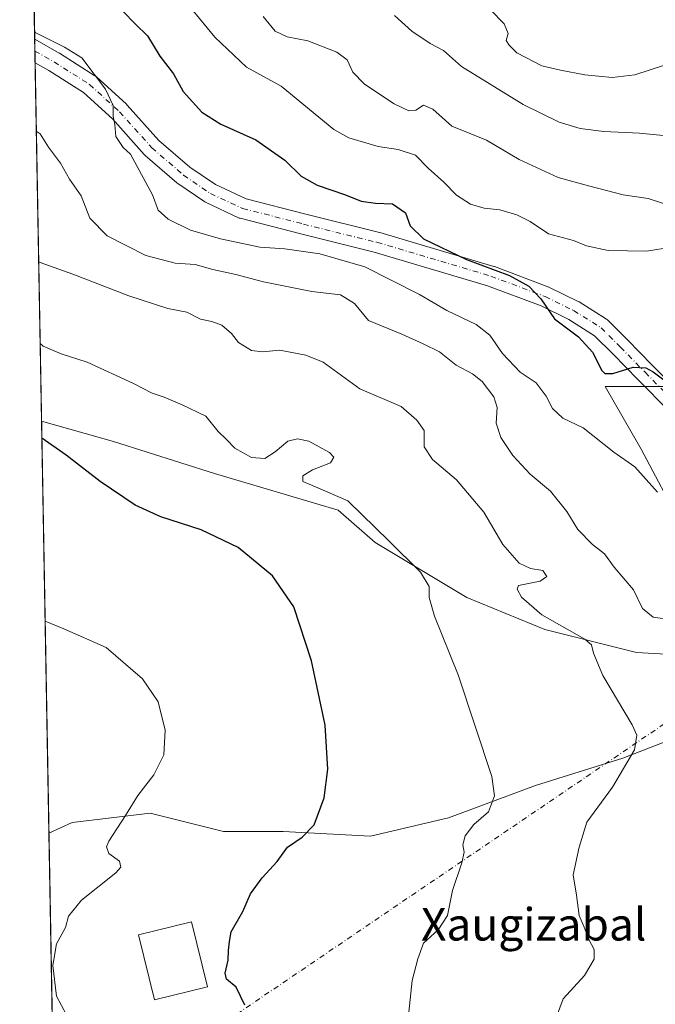
# Model space of a CAD drawing. Units: metres. Extents: x 624795 to 628257, y 4713360 to 4715736.
# Drawn here: x 624795 to 624952, y 4715230 to 4715473 of the extents above; entities that cross this region are included whole.
import ezdxf
from ezdxf.enums import TextEntityAlignment as Align

# ---------------------------------------------------------------- set-up
doc = ezdxf.new("R2010")
doc.units = ezdxf.units.M
doc.header["$MEASUREMENT"] = 0
doc.linetypes.add('DGN Style 4', pattern=[2.6384748266838614, 1.318413404963828, -0.6592067024819142, 0.001648016756204785, -0.6592067024819142])
for name, color, linetype, lineweight in [('Camino eje virtual', 6, 'DGN Style 4', 0), ('Comarca CxS', 21, 'Continuous', 0), ('Comunidad Autónoma CxS', 142, 'Continuous', 0), ('Cultivos herbáceos CxS', 92, 'Continuous', 0), ('Curva de nivel maestra', 30, 'Continuous', 30), ('Curva de nivel normal', 30, 'Continuous', 0), ('Edificación industrial Cxs', 135, 'Continuous', 13), ('Matorral CxS', 135, 'Continuous', 0), ('Municipio CxS', 4, 'Continuous', 0), ('Pista no pavimentada Cxs', 111, 'Continuous', 0), ('Pista no pavimentada eje', 91, 'DGN Style 4', 0), ('Provincia CxS', 1, 'Continuous', 0), ('Texto cartográfico', 7, 'Continuous', 0)]:
    doc.layers.add(name, color=color, linetype=linetype, lineweight=lineweight)
doc.styles.add('Style-Arial', font='txt')

# ---------------------------------------------------------------- blocks, each defined once
blk = doc.blocks.new('*U6')
at = {"layer": 'Matorral CxS', "color": 135, "linetype": 'Continuous', "lineweight": 0}
blk.add_polyline3d([(624806.0142000001, 4715075.712099999, 697.9566000000051), (624802.4797999999, 4715272.5867, 717.8940000000002), (624808.1665000003, 4715275.2643, 718.3999000000041), (624827.3803000003, 4715277.5255, 720.4159000000074), (624839.5166999997, 4715274.489900001, 721.8751999999951), (624845.4643000001, 4715273.002499999, 722.5377000000008), (624860.1571000004, 4715273.002499999, 723.9566000000051), (624881.6321, 4715271.871300001, 726.4611000000006), (624900.8459000001, 4715276.3939, 728.5041999999958), (624922.3201000001, 4715284.311100001, 731.2229999999981), (624943.7949000001, 4715291.095899999, 734.2385000000068), (624956.9414999997, 4715296.2115, 736.8224000000046), (624964.1391000003, 4715299.0121, 738.4584000000032), (624977.7018999998, 4715294.487700001, 740.6646000000038), (624996.6259000005, 4715301.593699999, 744.5549000000028), (625012.7399000004, 4715306.9277, 746.2862000000023), (625031.9540999997, 4715322.7597, 746.5975999999937), (625045.5170999998, 4715332.9375, 744.7361999999994), (625057.9501, 4715332.9375, 742.6849999999977), (625068.1217, 4715320.497500001, 740.7608999999939)], dxfattribs=at)
blk = doc.blocks.new('*U8')
at = {"layer": 'Cultivos herbáceos CxS', "color": 92, "linetype": 'Continuous', "lineweight": 0}
for points in [[(624956.9414999997, 4715296.2115, 736.8224000000046), (624943.7949000001, 4715291.095899999, 734.2385000000068), (624922.3201000001, 4715284.311100001, 731.2229999999981), (624900.8459000001, 4715276.3939, 728.5041999999958), (624881.6321, 4715271.871300001, 726.4611000000006), (624860.1571000004, 4715273.002499999, 723.9566000000051), (624845.4643000001, 4715273.002499999, 722.5377000000008), (624839.5166999997, 4715274.489900001, 721.8751999999951), (624827.3803000003, 4715277.5255, 720.4159000000074), (624808.1665000003, 4715275.2643, 718.3999000000041), (624802.4797999999, 4715272.5867, 717.8940000000002), (624800.6577000003, 4715374.078400001, 726.9182000000002), (624818.3399, 4715369.124700001, 727.170299999998), (624843.2046999997, 4715361.208699999, 727.6882000000041), (624873.7213000003, 4715352.161699999, 728.6218999999984), (624882.7632999998, 4715344.2457, 728.950100000002), (624905.3679000001, 4715330.6757, 732.0647999999928), (624924.5815000003, 4715322.7599, 734.3153000000021), (624947.1864999998, 4715317.104699999, 737.1591000000044), (624967.5302999998, 4715315.9747, 740.2284999999974)], [(624958.2008999997, 4715348.467499999, 745.0654999999971), (624948.2836999996, 4715367.2007, 747.5813000000054), (624939.4681000002, 4715382.6281, 749.3831000000064), (624954.8957000002, 4715382.6281, 750.0660000000062)]]:
    blk.add_polyline3d(points, dxfattribs=at)

msp = doc.modelspace()

# ---------------------------------------------------------------- linework, layer by layer
at = {"layer": 'Camino eje virtual', "color": 6, "linetype": 'DGN Style 4', "lineweight": 0, "extrusion": (-0.09629942406060303, -0.0654279565467857, 0.9931996795346383), "elevation": -367962.990744106, "flags": 128}
msp.add_lwpolyline([(-3549040.333487939, 3145409.844339349), (-3549040.333487939, 3145216.02926808)], dxfattribs=at)
at = {"layer": 'Comarca CxS', "color": 21, "linetype": 'Continuous', "lineweight": 0, "flags": 128}
msp.add_lwpolyline([(625155.9117128162, 4713366.135979036), (624836.8100009387, 4713360.319982849), (624813.0215584487, 4714685.387208855), (624795.280000939, 4715673.629982825), (627071.1189772183, 4715715.143566903), (628214.5000009647, 4715735.999982825), (628217.7786489157, 4715558.249163766), (628220.2732799596, 4715423.003563092), (628257.1700009644, 4713422.659982849)], close=True, dxfattribs=at)
at = {"layer": 'Comunidad Autónoma CxS', "color": 142, "linetype": 'Continuous', "lineweight": 0, "flags": 128}
msp.add_lwpolyline([(625155.9117128162, 4713366.135979036), (624836.8100009387, 4713360.319982849), (624813.0215584487, 4714685.387208855), (624795.280000939, 4715673.629982825), (627071.1189772183, 4715715.143566903), (628214.5000009647, 4715735.999982825), (628217.7786489157, 4715558.249163766), (628220.2732799596, 4715423.003563092), (628257.1700009644, 4713422.659982849)], close=True, dxfattribs=at)
at = {"layer": 'Cultivos herbáceos CxS', "color": 92, "linetype": 'Continuous', "lineweight": 0, "extrusion": (0.001589452212062456, -0.08853789689894413, 0.9960715408314694), "elevation": -415772.1506654673, "flags": 128}
msp.add_lwpolyline([(709337.8179689674, 4684885.01455752), (709337.8179689674, 4684986.922853258)], dxfattribs=at)
at = {"layer": 'Cultivos herbáceos CxS', "color": 92, "linetype": 'Continuous', "lineweight": 0}
for points in [[(624958.2008999997, 4715348.467499999, 745.0654999999971), (624948.2836999996, 4715367.2007, 747.5813000000054), (624939.4681000002, 4715382.6281, 749.3831000000064), (624954.8957000002, 4715382.6281, 750.0660000000062)], [(624800.6577000003, 4715374.078400001, 726.9182000000002), (624818.3399, 4715369.124700001, 727.170299999998), (624843.2046999997, 4715361.208699999, 727.6882000000041), (624873.7213000003, 4715352.161699999, 728.6218999999984), (624882.7632999998, 4715344.2457, 728.950100000002), (624905.3679000001, 4715330.6757, 732.0647999999928), (624924.5815000003, 4715322.7599, 734.3153000000021), (624947.1864999998, 4715317.104699999, 737.1591000000044), (624967.5302999998, 4715315.9747, 740.2284999999974)], [(625068.1217, 4715320.497500001, 740.7608999999939), (625057.9501, 4715332.9375, 742.6849999999977), (625045.5170999998, 4715332.9375, 744.7361999999994), (625031.9540999997, 4715322.7597, 746.5975999999937), (625012.7399000004, 4715306.9277, 746.2862000000023), (624996.6259000005, 4715301.593699999, 744.5549000000028), (624977.7018999998, 4715294.487700001, 740.6646000000038), (624964.1391000003, 4715299.0121, 738.4584000000032), (624956.9414999997, 4715296.2115, 736.8224000000046), (624943.7949000001, 4715291.095899999, 734.2385000000068), (624922.3201000001, 4715284.311100001, 731.2229999999981), (624900.8459000001, 4715276.3939, 728.5041999999958), (624881.6321, 4715271.871300001, 726.4611000000006), (624860.1571000004, 4715273.002499999, 723.9566000000051), (624845.4643000001, 4715273.002499999, 722.5377000000008), (624839.5166999997, 4715274.489900001, 721.8751999999951), (624827.3803000003, 4715277.5255, 720.4159000000074), (624808.1665000003, 4715275.2643, 718.3999000000041), (624802.4797999999, 4715272.5867, 717.8940000000002)]]:
    msp.add_polyline3d(points, dxfattribs=at)
at = {"layer": 'Curva de nivel maestra', "color": 30, "linetype": 'Continuous', "lineweight": 30, "flags": 128}
for points, elevation in [([(624820.6900000004, 4715475.0801), (624823.7400000002, 4715471.960100001), (624826.7100000001, 4715468.9801), (624829.8200000003, 4715463.970100001), (624833.1799999997, 4715459.630100001), (624835.5599999997, 4715455.280099999), (624840.1200000001, 4715450.2401), (624844.7800000003, 4715447.280099999), (624853.4199999999, 4715443.380100001), (624860.5899999999, 4715438.380100001), (624864.5899999999, 4715434.4801), (624868.5599999997, 4715432.2401), (624875.5099999999, 4715429.850099999), (624879.3499999996, 4715428.300100001), (624882.8700000001, 4715427.800100001), (624887.0599999997, 4715427.630100001), (624890.2999999998, 4715425.450099999), (624891.3899999997, 4715422.2501), (624894.7300000006, 4715419.040100001), (624905.2699999996, 4715413.960100001), (624915.8700000001, 4715409.940099999), (624920.6299999999, 4715407.350099999), (624923.6200000001, 4715404.200099999), (624927, 4715399.280099999), (624932.8399999999, 4715394.840100001), (624936.29, 4715391.120100001), (624938.6200000001, 4715386.5801), (624939.3499999996, 4715385.840100001), (624941.3499999996, 4715385.840100001), (624946.3200000003, 4715387.4301), (624949.4199999999, 4715387.220100001), (624951.2400000002, 4715386.2401), (624959.4600000001, 4715380.0801)], 750), ([(624850.7400000002, 4715230.270099999), (624848.54, 4715234.640100001), (624846.2300000006, 4715236.640100001), (624845.8799999999, 4715238.1601), (624846.6100000005, 4715241.3201), (624846.6600000003, 4715243.720100001), (624846.9400000004, 4715245.9301), (624847.3600000005, 4715248.3101), (624850.1900000004, 4715253.300100001), (624852.0800000001, 4715257.640100001), (624854.9500000002, 4715261.590100001), (624858.6600000003, 4715265.600099999), (624861.1900000004, 4715269.1801), (624864.8700000001, 4715271.620100001), (624867.79, 4715274.6501), (624870.2400000002, 4715281.3101), (624871.1500000004, 4715288.360099999), (624870.4600000001, 4715299.200099999), (624867.1600000003, 4715315.040100001), (624862.7699999996, 4715328.340100001), (624857.5, 4715335.9801), (624849.0899999999, 4715342.940099999), (624839.9299999997, 4715347.350099999), (624830, 4715350.520099999), (624823.7000000002, 4715353.390100001), (624815.0899999999, 4715359.2501), (624806.7000000002, 4715365.6801), (624800.7324999999, 4715369.914899999)], 725)]:
    msp.add_lwpolyline(points, dxfattribs=dict(at, elevation=elevation))
at = {"layer": 'Curva de nivel normal', "color": 30, "linetype": 'Continuous', "lineweight": 0, "flags": 128}
for points, elevation in [([(624887.5599999997, 4715474.0001), (624891.7999999998, 4715470.200099999), (624896.3499999996, 4715467.090100001), (624899.5899999999, 4715465.390100001), (624904.0700000003, 4715461.460100001), (624919.2699999996, 4715452.130100001), (624928.1100000005, 4715447.720100001), (624933.3099999997, 4715446.190099999), (624939.0999999996, 4715445.440099999), (624947.9100000003, 4715445.0001), (624961.2300000006, 4715443.700099999), (624971.2400000002, 4715444.790100001), (624975.0499999998, 4715446.390100001), (624978.4600000001, 4715449.200099999), (624980.6100000005, 4715449.870100001), (624982.0999999996, 4715449.120100001), (624983.9699999997, 4715448.940099999), (624987.2599999999, 4715450.270099999), (624993.6799999997, 4715454.6601), (625002.0899999999, 4715462.630100001), (625005.5899999999, 4715467.2401), (625006.1799999997, 4715469.4101), (625005.8499999996, 4715472.110099999), (625005.6699999999, 4715476.780099999)], 765), ([(624837.6600000003, 4715475.5701), (624843.3099999997, 4715468.700099999), (624851.0999999996, 4715461.300100001), (624859.6900000004, 4715456.620100001), (624868.9000000004, 4715448.960100001), (624872.6299999999, 4715445.940099999), (624876.2999999998, 4715443.9101), (624883.5199999996, 4715441.780099999), (624888.4500000002, 4715441.050100001), (624892.7100000001, 4715439.640100001), (624895.8200000003, 4715436.4101), (624899.7100000001, 4715432.970100001), (624902.8200000003, 4715429.7501), (624906.25, 4715427.5101), (624909.6100000005, 4715426.540100001), (624913.5199999996, 4715426.120100001), (624917.6799999997, 4715424.940099999), (624920.9800000006, 4715423.2501), (624925.4800000006, 4715420.2501), (624931.6600000003, 4715418.600099999), (624934.8600000005, 4715417.300100001), (624940.2000000002, 4715416.140100001), (624949.6799999997, 4715415.950099999), (624955.7000000002, 4715416.940099999)], 755), ([(624953.7800000003, 4715427.7301), (624950, 4715428.940099999), (624943.8600000005, 4715429.840100001), (624935.3200000003, 4715432.0701), (624927.8399999999, 4715434.130100001), (624918.2999999998, 4715438.5701), (624910.1799999997, 4715443.3201), (624901.7000000002, 4715446.7601), (624897.0300000003, 4715450.9801), (624894.7000000002, 4715451.940099999), (624892.8099999997, 4715450.7301), (624891.1200000001, 4715450.5101), (624887.3499999996, 4715452.350099999), (624880.1100000005, 4715457.190099999), (624877.3200000003, 4715460.030099999), (624875.9000000004, 4715463.110099999), (624873.3600000005, 4715465.020099999), (624866.25, 4715467.8201), (624861.1200000001, 4715468.7501), (624858.1799999997, 4715470.1601), (624855.2300000006, 4715473.7501)], 760), ([(624971.1600000003, 4715473.360099999), (624968.6799999997, 4715470.050100001), (624966.04, 4715468.120100001), (624960.6299999999, 4715465.840100001), (624954.0300000003, 4715461.7601), (624946.7599999999, 4715459.370100001), (624941.1799999997, 4715458.790100001), (624934.4299999997, 4715459.370100001), (624928.4000000004, 4715460.5701), (624923.8300000001, 4715461.6601), (624917.6699999999, 4715464.8201), (624915.7800000003, 4715466.710100001), (624915.0899999999, 4715467.8301), (624915.5199999996, 4715469.630100001), (624914.5599999997, 4715472.0001), (624911.1900000004, 4715475.380100001)], 770), ([(624798.9360999997, 4715469.9747), (624799.1100000005, 4715469.8201), (624806.2999999998, 4715466.210100001), (624810.5499999998, 4715463.610099999), (624816.3700000001, 4715455.890100001), (624818.2999999998, 4715451.880100001), (624818.2999999998, 4715449.200099999), (624818.7100000001, 4715447.190099999), (624818.9600000001, 4715444.190099999), (624820.7800000003, 4715441.4801), (624822.54, 4715439.890100001), (624827.9500000002, 4715429.870100001), (624829.4100000003, 4715426.0601), (624831.8499999996, 4715423.840100001), (624837.3600000005, 4715421.130100001), (624844.7300000006, 4715418.9901), (624854.3899999997, 4715416.9901), (624860.5700000003, 4715416.5101), (624869.2100000001, 4715415.3201), (624880.2599999999, 4715412.110099999), (624893.7199999997, 4715405.3201), (624900.4400000004, 4715401.380100001), (624907.6600000003, 4715397.9301), (624911.0099999999, 4715395.280099999), (624914.1200000001, 4715390.7501), (624918.4699999997, 4715386.190099999), (624922.4199999999, 4715383.5001), (624924.9199999999, 4715380.2301), (624926.4500000002, 4715377.220100001), (624929.0300000003, 4715374.8301), (624933.9800000006, 4715372.420100001), (624941.5800000001, 4715366.450099999), (624946.7300000006, 4715362.8301), (624952.3300000001, 4715356.5701)], 745), ([(624799.3745999997, 4715445.5518), (624800.29, 4715444.860099999), (624802.3499999996, 4715441.5601), (624805.3600000005, 4715437.630100001), (624807.5099999999, 4715433.710100001), (624810.3799999999, 4715429.610099999), (624812.5499999998, 4715424.140100001), (624816.7800000003, 4715419.780099999), (624826.2999999998, 4715414.9001), (624833.5300000003, 4715413.030099999), (624838.5099999999, 4715412.700099999), (624842.8499999996, 4715411.470100001), (624848.4800000006, 4715410.2401), (624855.3399999999, 4715408.390100001), (624867.1900000004, 4715406.0701), (624874.25, 4715405.190099999), (624877.7000000002, 4715403.090100001), (624881.1500000004, 4715398.870100001), (624889.3899999997, 4715395.540100001), (624894.6600000003, 4715393.120100001), (624898.6600000003, 4715391.1501), (624902.7199999997, 4715387.880100001), (624906.7699999996, 4715385.770099999), (624909.1200000001, 4715383.880100001), (624912.0199999996, 4715380.110099999), (624912.8499999996, 4715377.450099999), (624912.6299999999, 4715373.5701), (624913.7800000003, 4715370.0701), (624916.7400000002, 4715365.640100001), (624920.9299999997, 4715361.0801), (624925.9900000002, 4715356.880100001), (624930, 4715351.850099999), (624932.7400000002, 4715347.4101), (624936.2800000003, 4715343.7301), (624939.29, 4715341.440099999), (624941.6200000001, 4715338.1501), (624946.3700000001, 4715332.5101), (624948.6600000003, 4715327.920100001), (624951.2599999999, 4715325.780099999), (624955.7599999999, 4715325.140100001)], 740), ([(624799.9522000002, 4715413.378699999), (624800.3300000001, 4715413.220100001), (624808.3899999997, 4715410.340100001), (624822.1699999999, 4715404.9801), (624831.7699999996, 4715401.880100001), (624836.4000000004, 4715400.960100001), (624839.7999999998, 4715399.2601), (624842.6200000001, 4715398.6601), (624845.0899999999, 4715397.720100001), (624847.4299999997, 4715395.6801), (624849.1399999997, 4715393.4901), (624852.3499999996, 4715391.470100001), (624855.0300000003, 4715391.170100001), (624859.3700000001, 4715391.590100001), (624865.7000000002, 4715390.380100001), (624870.0300000003, 4715388.640100001), (624879.0599999997, 4715382.020099999), (624889.2100000001, 4715377.720100001), (624893.0999999996, 4715374.380100001), (624894.8700000001, 4715371.8101), (624894.8399999999, 4715367.780099999), (624896.9400000004, 4715364.6601), (624902.8600000005, 4715359.640100001), (624909.5999999996, 4715351.6501), (624914.2300000006, 4715343.7401), (624918.2699999996, 4715339.1501), (624921.0099999999, 4715337.8201), (624924.0800000001, 4715337.270099999), (624925.0700000003, 4715335.800100001), (624923.4299999997, 4715334.6501), (624918.1299999999, 4715333.5801), (624917.7400000002, 4715332.6801), (624918.8300000001, 4715330.770099999), (624923.8700000001, 4715326.4101), (624934.4600000001, 4715320.4301), (624936.0499999998, 4715319.030099999), (624936.5300000003, 4715316.970100001), (624938.8600000005, 4715311.420100001), (624946.0800000001, 4715299.2601), (624947.2300000006, 4715296.7501), (624946.6600000003, 4715293.130100001), (624941.25, 4715283.960100001), (624934.9400000004, 4715275.290100001), (624933.0499999998, 4715269.1601), (624931.5499999998, 4715262.380100001), (624932.3799999999, 4715257.340100001), (624933.0199999996, 4715252.360099999), (624934.2800000003, 4715249.4301), (624935.4199999999, 4715246.4301), (624936.7000000002, 4715243.9901), (624936.7000000002, 4715241.610099999), (624934.3099999997, 4715237.5801), (624929.0599999997, 4715231.770099999), (624925.4699999997, 4715222.020099999)], 735), ([(624800.3136999998, 4715393.2434), (624801.0800000001, 4715392.5701), (624805.5300000003, 4715390.720100001), (624811.8700000001, 4715388.590100001), (624823.3099999997, 4715383.360099999), (624827.9100000003, 4715380.960100001), (624830.8899999997, 4715380.020099999), (624835.25, 4715378.090100001), (624841.1299999999, 4715375.290100001), (624844.1200000001, 4715371.5701), (624846.1799999997, 4715369.540100001), (624848.25, 4715367.4801), (624852.3700000001, 4715365.1801), (624855.6100000005, 4715364.890100001), (624858.2100000001, 4715366.520099999), (624861.3300000001, 4715369.1801), (624863.6600000003, 4715369.7501), (624866.5, 4715369.170100001), (624871.5300000003, 4715366.360099999), (624872.5999999996, 4715365.2501), (624871.8200000003, 4715363.8301), (624867.3700000001, 4715362.090100001), (624864.9699999997, 4715360.590100001), (624865, 4715359.200099999), (624868.6600000003, 4715357.700099999), (624876.1100000005, 4715354.4901), (624886.2599999999, 4715344.520099999), (624893.9699999997, 4715336.9101), (624896.1100000005, 4715333.380100001), (624896.0800000001, 4715330.700099999), (624897.4100000003, 4715326.090100001), (624903.2300000006, 4715311.6501), (624911.4900000002, 4715286.5601), (624912.1900000004, 4715281.770099999), (624910.6900000004, 4715277.8301), (624907.0599999997, 4715274.770099999), (624904.9500000002, 4715271.950099999), (624904.4100000003, 4715269.710100001), (624904.75, 4715267.9001), (624904.1699999999, 4715265.2601), (624901.8200000003, 4715258.520099999), (624900.5800000001, 4715252.290100001), (624898.2800000003, 4715248.780099999), (624894.7100000001, 4715245.520099999), (624893.2800000003, 4715241.6501), (624891.8799999999, 4715236.3201), (624890.9500000002, 4715226.9801)], 730), ([(624801.5422999999, 4715324.805299999), (624806.1799999997, 4715322.920100001), (624816.5700000003, 4715318.380100001), (624825.5099999999, 4715310.610099999), (624829.3799999999, 4715304.970100001), (624831.0700000003, 4715297.970100001), (624830.7699999996, 4715291.880100001), (624828.2999999998, 4715286.940099999), (624824.3700000001, 4715281.880100001), (624821.3399999999, 4715276.9801), (624817.25, 4715270.640100001), (624816.6900000004, 4715269.2601), (624817.2000000002, 4715267.620100001), (624819.8799999999, 4715265.720100001), (624820.2100000001, 4715264.2401), (624818.9299999997, 4715262.860099999), (624810.5, 4715256.120100001), (624807.3300000001, 4715252.130100001), (624806.5700000003, 4715249.370100001), (624804.3200000003, 4715245.3201), (624803.4600000001, 4715239.9801), (624804.3799999999, 4715232.4801), (624806.8300000001, 4715227.860099999)], 720)]:
    msp.add_lwpolyline(points, dxfattribs=dict(at, elevation=elevation))
at = {"layer": 'Edificación industrial Cxs', "color": 135, "linetype": 'Continuous', "lineweight": 13}
msp.add_polyline3d([(624841.5100999996, 4715234.7601, 725.2063000000054), (624828.4301000005, 4715231.550100001, 723.8368999999948), (624824.5100999996, 4715247.540100001, 723.2204999999958), (624837.5900999998, 4715250.7401, 724.738599999997), (624841.5100999996, 4715234.7601, 725.2063000000054)], dxfattribs=at)
msp.add_3dface([(624841.5100999996, 4715234.7601, 725.2063000000054), (624828.4301000005, 4715231.550100001, 725.2063000000054), (624824.5100999996, 4715247.540100001, 725.2063000000054), (624837.5900999998, 4715250.7401, 725.2063000000054)], dxfattribs=at)
at = {"layer": 'Matorral CxS', "color": 135, "linetype": 'Continuous', "lineweight": 0, "extrusion": (0.00213886479930639, -0.1191402726387175, 0.9928751284491633), "elevation": -559726.3506459019, "flags": 128}
msp.add_lwpolyline([(709339.0754932365, 4670070.553125274), (709339.0754932365, 4670277.50856059)], dxfattribs=at)
at = {"layer": 'Matorral CxS', "color": 135, "linetype": 'Continuous', "lineweight": 0, "extrusion": (0.00317500819018886, -0.1768985369382, 0.9842239719454697), "elevation": -831442.6699228936, "flags": 128}
msp.add_lwpolyline([(709318.8376551819, 4629422.970974791), (709318.8376551819, 4629425.92077849)], dxfattribs=at)
at = {"layer": 'Matorral CxS', "color": 135, "linetype": 'Continuous', "lineweight": 0, "extrusion": (0.00263372590547335, -0.1467303802536962, 0.9891730177266568), "elevation": -689520.2839064377, "flags": 128}
msp.add_lwpolyline([(709324.652601517, 4652674.518656549), (709324.652601517, 4652677.453499586)], dxfattribs=at)
at = {"layer": 'Matorral CxS', "color": 135, "linetype": 'Continuous', "lineweight": 0, "extrusion": (0.003371680388760326, -0.1878086807485139, 0.9821998428053524), "elevation": -882767.5778150386, "flags": 128}
msp.add_lwpolyline([(709340.2405874259, 4619814.597493921), (709340.2405874259, 4619904.510691163)], dxfattribs=at)
at = {"layer": 'Matorral CxS', "color": 135, "linetype": 'Continuous', "lineweight": 0, "extrusion": (0.0005342571705702277, -0.02975861593529464, 0.9995569715363359), "elevation": -139268.6047803347, "flags": 128}
msp.add_lwpolyline([(709341.5803710694, 4701160.144018273), (709341.5803710694, 4701235.263095731)], dxfattribs=at)
at = {"layer": 'Matorral CxS', "color": 135, "linetype": 'Continuous', "lineweight": 0}
for points in [[(624967.5302999998, 4715315.9747, 740.2284999999974), (624947.1864999998, 4715317.104699999, 737.1591000000044), (624924.5815000003, 4715322.7599, 734.3153000000021), (624905.3679000001, 4715330.6757, 732.0647999999928), (624882.7632999998, 4715344.2457, 728.950100000002), (624873.7213000003, 4715352.161699999, 728.6218999999984), (624843.2046999997, 4715361.208699999, 727.6882000000041), (624818.3399, 4715369.124700001, 727.170299999998), (624800.6577000003, 4715374.078400001, 726.9182000000002), (624795.2800000003, 4715673.630000001, 769.4207000000025)], [(624954.8957000002, 4715382.6281, 750.0660000000062), (624939.4681000002, 4715382.6281, 749.3831000000064), (624948.2836999996, 4715367.2007, 747.5813000000054), (624958.2008999997, 4715348.467499999, 745.0654999999971)], [(624958.2008999997, 4715348.467499999, 745.0654999999971), (624948.2836999996, 4715367.2007, 747.5813000000054), (624939.4681000002, 4715382.6281, 749.3831000000064), (624954.8957000002, 4715382.6281, 750.0660000000062)], [(624800.6577000003, 4715374.078400001, 726.9182000000002), (624818.3399, 4715369.124700001, 727.170299999998), (624843.2046999997, 4715361.208699999, 727.6882000000041), (624873.7213000003, 4715352.161699999, 728.6218999999984), (624882.7632999998, 4715344.2457, 728.950100000002), (624905.3679000001, 4715330.6757, 732.0647999999928), (624924.5815000003, 4715322.7599, 734.3153000000021), (624947.1864999998, 4715317.104699999, 737.1591000000044), (624967.5302999998, 4715315.9747, 740.2284999999974)], [(625068.1217, 4715320.497500001, 740.7608999999939), (625057.9501, 4715332.9375, 742.6849999999977), (625045.5170999998, 4715332.9375, 744.7361999999994), (625031.9540999997, 4715322.7597, 746.5975999999937), (625012.7399000004, 4715306.9277, 746.2862000000023), (624996.6259000005, 4715301.593699999, 744.5549000000028), (624977.7018999998, 4715294.487700001, 740.6646000000038), (624964.1391000003, 4715299.0121, 738.4584000000032), (624956.9414999997, 4715296.2115, 736.8224000000046), (624943.7949000001, 4715291.095899999, 734.2385000000068), (624922.3201000001, 4715284.311100001, 731.2229999999981), (624900.8459000001, 4715276.3939, 728.5041999999958), (624881.6321, 4715271.871300001, 726.4611000000006), (624860.1571000004, 4715273.002499999, 723.9566000000051), (624845.4643000001, 4715273.002499999, 722.5377000000008), (624839.5166999997, 4715274.489900001, 721.8751999999951), (624827.3803000003, 4715277.5255, 720.4159000000074), (624808.1665000003, 4715275.2643, 718.3999000000041), (624802.4797999999, 4715272.5867, 717.8940000000002)]]:
    msp.add_polyline3d(points, dxfattribs=at)
at = {"layer": 'Municipio CxS', "color": 4, "linetype": 'Continuous', "lineweight": 0, "flags": 128}
msp.add_lwpolyline([(624813.0215584487, 4714685.387208855), (624795.280000939, 4715673.629982825), (627071.1189772183, 4715715.143566903)], dxfattribs=at)
at = {"layer": 'Pista no pavimentada Cxs', "color": 111, "linetype": 'Continuous', "lineweight": 0, "extrusion": (0.002363737132679039, -0.1316932778143139, 0.9912876945293377), "elevation": -618780.3726179579, "flags": 128}
msp.add_lwpolyline([(709321.7450301471, 4662610.146040237), (709321.7450301473, 4662616.003406457)], dxfattribs=at)
at = {"layer": 'Pista no pavimentada Cxs', "color": 111, "linetype": 'Continuous', "lineweight": 0}
for points in [[(624955.2858999996, 4715376.4498, 749.6995000000024), (624947.4785000002, 4715384.389400001, 750.1039000000019), (624941.4003999997, 4715390.5997, 750.352899999998), (624936.8471999997, 4715395.153000001, 750.3138000000035), (624930.4501, 4715399.1668, 750.2050000000019), (624923.6638000002, 4715402.4959, 750.0344999999944), (624910.4979999998, 4715407.4494, 749.4921000000032), (624882.5920000002, 4715415.7422, 747.5359000000027), (624864.5137, 4715420.228800001, 746.7848999999987), (624849.5549999997, 4715424.0678, 746.2661999999983), (624849.3213999998, 4715424.140100001, 746.2572999999975), (624849.1193000004, 4715424.2238, 746.2494000000006), (624841.1818000004, 4715427.927999999, 745.957899999994), (624840.9890000002, 4715428.0284, 745.9563999999956), (624840.8332000002, 4715428.1262, 745.9554000000062), (624834.2186000004, 4715432.624100001, 745.7416999999988), (624834.0034999996, 4715432.7882, 745.7403000000049), (624826.1842, 4715439.547, 745.4576999999991), (624825.9567, 4715439.770500001, 745.4533999999985), (624818.1042, 4715448.539200001, 745.0859999999958), (624810.9493000006, 4715455.055199999, 744.7149000000064), (624802.4539999999, 4715460.4614, 744.1420000000071), (624799.0725999996, 4715462.376800001, 743.9449000000022), (624798.9682999998, 4715468.182200001, 744.7164000000049), (624804.9830999998, 4715464.7752, 745.1621000000015), (624805.0842000004, 4715464.714199999, 745.1616000000067), (624813.8154999996, 4715459.1579, 745.2676000000066), (624814.0802999996, 4715458.9638, 745.2776000000014), (624814.1566000005, 4715458.897, 745.2777999999962), (624821.5648999996, 4715452.1501, 745.6690999999992), (624821.744, 4715451.969599999, 745.6808000000019), (624829.5749000004, 4715443.225099999, 746.3369999999995), (624837.1497999999, 4715436.677400001, 746.3696000000054), (624843.4785000002, 4715432.3739, 746.311600000001), (624851.0231, 4715428.853, 746.6429000000062), (624865.7373000003, 4715425.0768, 747.8185999999987), (624883.8517000005, 4715420.581300001, 748.3892000000051), (624883.9616, 4715420.551300001, 748.3944000000047), (624912.0073999995, 4715412.2169, 750.1361000000034), (624912.1629999997, 4715412.165100001, 750.1487999999954), (624925.5371000003, 4715407.133300001, 750.5138000000007), (624925.7578999996, 4715407.037900001, 750.5252000000038), (624932.7693999996, 4715403.598300001, 750.7795000000042), (624932.9183, 4715403.5189, 750.7783000000054), (624932.9970000006, 4715403.4715, 750.7759999999981), (624939.7439000001, 4715399.2382, 751.1128000000026), (624940.0221999995, 4715399.035599999, 751.1434000000008), (624940.1830000002, 4715398.888300001, 751.1552999999985), (624944.9549000004, 4715394.1162, 752.4902000000002), (624951.0477, 4715387.891000001, 750.6725000000006), (624958.6854999998, 4715380.1238, 750.145399999994)], [(624798.9682999998, 4715468.182200001, 744.7164000000049), (624804.9830999998, 4715464.7752, 745.1621000000015), (624805.0842000004, 4715464.714199999, 745.1616000000067), (624813.8154999996, 4715459.1579, 745.2676000000066), (624814.0802999996, 4715458.9638, 745.2776000000014), (624814.1566000005, 4715458.897, 745.2777999999962), (624821.5648999996, 4715452.1501, 745.6690999999992), (624821.744, 4715451.969599999, 745.6808000000019), (624829.5749000004, 4715443.225099999, 746.3369999999995), (624837.1497999999, 4715436.677400001, 746.3696000000054), (624843.4785000002, 4715432.3739, 746.311600000001), (624851.0231, 4715428.853, 746.6429000000062), (624865.7373000003, 4715425.0768, 747.8185999999987), (624883.8517000005, 4715420.581300001, 748.3892000000051), (624883.9616, 4715420.551300001, 748.3944000000047), (624912.0073999995, 4715412.2169, 750.1361000000034), (624912.1629999997, 4715412.165100001, 750.1487999999954), (624925.5371000003, 4715407.133300001, 750.5138000000007), (624925.7578999996, 4715407.037900001, 750.5252000000038), (624932.7693999996, 4715403.598300001, 750.7795000000042), (624932.9183, 4715403.5189, 750.7783000000054), (624932.9970000006, 4715403.4715, 750.7759999999981), (624939.7439000001, 4715399.2382, 751.1128000000026), (624940.0221999995, 4715399.035599999, 751.1434000000008), (624940.1830000002, 4715398.888300001, 751.1552999999985), (624944.9549000004, 4715394.1162, 752.4902000000002), (624951.0477, 4715387.891000001, 750.6725000000006), (624958.6854999998, 4715380.1238, 750.145399999994)], [(624955.2858999996, 4715376.4498, 749.6995000000024), (624947.4785000002, 4715384.389400001, 750.1039000000019), (624941.4003999997, 4715390.5997, 750.352899999998), (624936.8471999997, 4715395.153000001, 750.3138000000035), (624930.4501, 4715399.1668, 750.2050000000019), (624923.6638000002, 4715402.4959, 750.0344999999944), (624910.4979999998, 4715407.4494, 749.4921000000032), (624882.5920000002, 4715415.7422, 747.5359000000027), (624864.5137, 4715420.228800001, 746.7848999999987), (624849.5549999997, 4715424.0678, 746.2661999999983), (624849.3213999998, 4715424.140100001, 746.2572999999975), (624849.1193000004, 4715424.2238, 746.2494000000006), (624841.1818000004, 4715427.927999999, 745.957899999994), (624840.9890000002, 4715428.0284, 745.9563999999956), (624840.8332000002, 4715428.1262, 745.9554000000062), (624834.2186000004, 4715432.624100001, 745.7416999999988), (624834.0034999996, 4715432.7882, 745.7403000000049), (624826.1842, 4715439.547, 745.4576999999991), (624825.9567, 4715439.770500001, 745.4533999999985), (624818.1042, 4715448.539200001, 745.0859999999958), (624810.9493000006, 4715455.055199999, 744.7149000000064), (624802.4539999999, 4715460.4614, 744.1420000000071), (624799.0724999999, 4715462.376800001, 743.9449000000022)]]:
    msp.add_polyline3d(points, dxfattribs=at)
at = {"layer": 'Pista no pavimentada eje', "color": 91, "linetype": 'DGN Style 4', "lineweight": 0}
msp.add_polyline3d([(624799.0203999998, 4715465.2794, 744.2333000000073), (624803.7419999996, 4715462.605000001, 744.3640000000014), (624812.4732999997, 4715457.048699999, 744.7802999999985), (624819.8816000001, 4715450.3018, 745.3046999999933), (624827.8191000001, 4715441.438300001, 745.6263000000035), (624835.6244000001, 4715434.691400001, 745.9787999999971), (624842.2390000002, 4715430.193499999, 746.0819000000047), (624850.1765000002, 4715426.4893, 746.3151999999974), (624865.1255000001, 4715422.652799999, 747.0212999999932), (624883.2494999999, 4715418.154899999, 748.0028000000021), (624911.2953000005, 4715409.820499999, 749.7949999999983), (624924.6568, 4715404.793400001, 750.2620000000024), (624931.6683, 4715401.353800001, 750.374299999996), (624938.4151999997, 4715397.1205, 750.5433000000049), (624943.1776999999, 4715392.357999999, 750.6915000000009), (624949.2631000001, 4715386.1402, 750.1857000000019), (624957.0684000002, 4715378.2027, 749.8298000000068)], dxfattribs=at)
at = {"layer": 'Provincia CxS', "color": 1, "linetype": 'Continuous', "lineweight": 0, "flags": 128}
msp.add_lwpolyline([(625155.9117128162, 4713366.135979036), (624836.8100009387, 4713360.319982849), (624813.0215584487, 4714685.387208855), (624795.280000939, 4715673.629982825), (627071.1189772183, 4715715.143566903), (628214.5000009647, 4715735.999982825), (628217.7786489157, 4715558.249163766), (628220.2732799596, 4715423.003563092), (628257.1700009644, 4713422.659982849)], close=True, dxfattribs=at)

# ---------------------------------------------------------------- block references
at = {"layer": 'Cultivos herbáceos CxS', "color": 92, "linetype": 'Continuous', "lineweight": 0}
msp.add_blockref('*U8', (0, 0), dxfattribs=at)
at = {"layer": 'Matorral CxS', "color": 135, "linetype": 'Continuous', "lineweight": 0}
msp.add_blockref('*U6', (0, 0), dxfattribs=at)

# ---------------------------------------------------------------- texts
at = {"layer": 'Texto cartográfico', "color": 7, "linetype": 'Continuous', "lineweight": 0, "style": 'Style-Arial'}
msp.add_text('Xaugizabal', height=8, dxfattribs=at).set_placement((624921.8424914633, 4715250.16015), align=Align.MIDDLE_CENTER)

doc.saveas('drawing.dxf')
